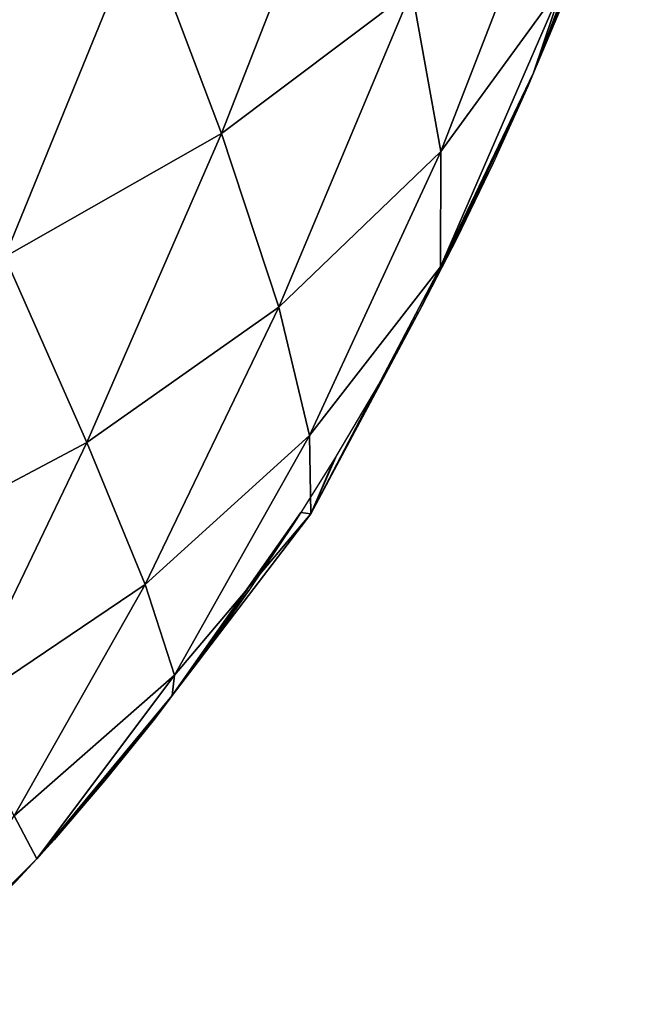
# Model space of a CAD drawing. Extents: x 0 to 4066, y 0 to 4394.
# Drawn here: x 2403 to 2455, y 1659 to 1742 of the extents above; entities that cross this region are included whole.
import ezdxf

# ---------------------------------------------------------------- set-up
doc = ezdxf.new("R2010")
doc.units = 0
doc.header["$LTSCALE"] = 25.4
doc.layers.get('0').update_dxf_attribs({"color": 13, "linetype": 'CONTINUOUS'})

msp = doc.modelspace()

# ---------------------------------------------------------------- meshes
at = {"color": 0}
mesh = msp.add_polyface(dxfattribs=at)
corners = [(2404.784, 1770.884, 118.666), (2393.072, 1740.904, 107.016), (2383.707, 1761.662, 120.213)]
mesh.append_faces([[corners[k] for k in face] for face in [(0, 1, 2)]], dxfattribs={"color": 0})
mesh = msp.add_polyface(dxfattribs=at)
corners = [(2412.964, 1750.536, 101.897), (2393.072, 1740.904, 107.016), (2404.784, 1770.884, 118.666)]
mesh.append_faces([[corners[k] for k in face] for face in [(0, 1, 2)]], dxfattribs={"color": 0})
mesh = msp.add_polyface(dxfattribs=at)
corners = [(2431.089, 1761.746, 89.441), (2419.703, 1732.717, 81.109), (2412.964, 1750.536, 101.897)]
mesh.append_faces([[corners[k] for k in face] for face in [(0, 1, 2)]], dxfattribs={"color": 0})
mesh = msp.add_polyface(dxfattribs=at)
corners = [(2431.089, 1761.746, 89.441), (2435.739, 1744.78, 66.717), (2419.703, 1732.717, 81.109)]
mesh.append_faces([[corners[k] for k in face] for face in [(0, 1, 2)]], dxfattribs={"color": 0})
mesh = msp.add_polyface(dxfattribs=at)
corners = [(2454.475, 1760.188), (2445.99, 1737.811), (2455.413, 1760.124, 1.007)]
mesh.append_faces([[corners[k] for k in face] for face in [(0, 1, 2)]], dxfattribs={"color": 0})
mesh = msp.add_polyface(dxfattribs=at)
corners = [(2454.475, 1760.188), (2453.317, 1756.698), (2445.99, 1737.811)]
mesh.append_faces([[corners[k] for k in face] for face in [(0, 1, 2)]], dxfattribs={"color": 0})
mesh = msp.add_polyface(dxfattribs=at)
corners = [(2455.413, 1760.124, 1.007), (2445.99, 1737.811), (2448.547, 1745.427, 22.327)]
mesh.append_faces([[corners[k] for k in face] for face in [(0, 1, 2)]], dxfattribs={"color": 0})
mesh = msp.add_polyface(dxfattribs=at)
corners = [(2448.607, 1758.026, 47.309), (2438.195, 1731.182, 41.503), (2435.739, 1744.78, 66.717)]
mesh.append_faces([[corners[k] for k in face] for face in [(0, 1, 2)]], dxfattribs={"color": 0})
mesh = msp.add_polyface(dxfattribs=at)
corners = [(2448.607, 1758.026, 47.309), (2448.547, 1745.427, 22.327), (2438.195, 1731.182, 41.503)]
mesh.append_faces([[corners[k] for k in face] for face in [(0, 1, 2)]], dxfattribs={"color": 0})
mesh = msp.add_polyface(dxfattribs=at)
corners = [(2453.317, 1756.698), (2450.872, 1749.912), (2445.99, 1737.811)]
mesh.append_faces([[corners[k] for k in face] for face in [(0, 1, 2)]], dxfattribs={"color": 0})
mesh = msp.add_polyface(dxfattribs=at)
corners = [(2412.964, 1750.536, 101.897), (2401.464, 1722.323, 89.364), (2393.072, 1740.904, 107.016)]
mesh.append_faces([[corners[k] for k in face] for face in [(0, 1, 2)]], dxfattribs={"color": 0})
mesh = msp.add_polyface(dxfattribs=at)
corners = [(2419.703, 1732.717, 81.109), (2401.464, 1722.323, 89.364), (2412.964, 1750.536, 101.897)]
mesh.append_faces([[corners[k] for k in face] for face in [(0, 1, 2)]], dxfattribs={"color": 0})
mesh = msp.add_polyface(dxfattribs=at)
corners = [(2450.872, 1749.912), (2448.267, 1743.229), (2445.99, 1737.811)]
mesh.append_faces([[corners[k] for k in face] for face in [(0, 1, 2)]], dxfattribs={"color": 0})
mesh = msp.add_polyface(dxfattribs=at)
corners = [(2435.739, 1744.78, 66.717), (2424.553, 1718.095, 56.993), (2419.703, 1732.717, 81.109)]
mesh.append_faces([[corners[k] for k in face] for face in [(0, 1, 2)]], dxfattribs={"color": 0})
mesh = msp.add_polyface(dxfattribs=at)
corners = [(2435.739, 1744.78, 66.717), (2438.195, 1731.182, 41.503), (2424.553, 1718.095, 56.993)]
mesh.append_faces([[corners[k] for k in face] for face in [(0, 1, 2)]], dxfattribs={"color": 0})
mesh = msp.add_polyface(dxfattribs=at)
corners = [(2448.547, 1745.427, 22.327), (2445.99, 1737.811), (2438.159, 1721.468, 15.132)]
mesh.append_faces([[corners[k] for k in face] for face in [(0, 1, 2)]], dxfattribs={"color": 0})
mesh = msp.add_polyface(dxfattribs=at)
corners = [(2448.547, 1745.427, 22.327), (2438.159, 1721.468, 15.132), (2438.195, 1731.182, 41.503)]
mesh.append_faces([[corners[k] for k in face] for face in [(0, 1, 2)]], dxfattribs={"color": 0})
mesh = msp.add_polyface(dxfattribs=at)
corners = [(2445.99, 1737.811), (2445.505, 1736.657), (2438.159, 1721.468, 15.132)]
mesh.append_faces([[corners[k] for k in face] for face in [(0, 1, 2)]], dxfattribs={"color": 0})
mesh = msp.add_polyface(dxfattribs=at)
corners = [(2445.505, 1736.657), (2444.608, 1734.67), (2438.159, 1721.468, 15.132)]
mesh.append_faces([[corners[k] for k in face] for face in [(0, 1, 2)]], dxfattribs={"color": 0})
mesh = msp.add_polyface(dxfattribs=at)
corners = [(2444.608, 1734.67), (2442.589, 1730.2), (2436.576, 1718.177)]
mesh.append_faces([[corners[k] for k in face] for face in [(0, 1, 2)]], dxfattribs={"color": 0})
mesh = msp.add_polyface(dxfattribs=at)
corners = [(2444.608, 1734.67), (2436.576, 1718.177), (2438.159, 1721.468, 15.132)]
mesh.append_faces([[corners[k] for k in face] for face in [(0, 1, 2)]], dxfattribs={"color": 0})
mesh = msp.add_polyface(dxfattribs=at)
corners = [(2419.703, 1732.717, 81.109), (2408.37, 1706.676, 67.61), (2401.464, 1722.323, 89.364)]
mesh.append_faces([[corners[k] for k in face] for face in [(0, 1, 2)]], dxfattribs={"color": 0})
mesh = msp.add_polyface(dxfattribs=at)
corners = [(2419.703, 1732.717, 81.109), (2424.553, 1718.095, 56.993), (2408.37, 1706.676, 67.61)]
mesh.append_faces([[corners[k] for k in face] for face in [(0, 1, 2)]], dxfattribs={"color": 0})
mesh = msp.add_polyface(dxfattribs=at)
corners = [(2438.195, 1731.182, 41.503), (2427.126, 1707.279, 30.705), (2424.553, 1718.095, 56.993)]
mesh.append_faces([[corners[k] for k in face] for face in [(0, 1, 2)]], dxfattribs={"color": 0})
mesh = msp.add_polyface(dxfattribs=at)
corners = [(2438.195, 1731.182, 41.503), (2438.159, 1721.468, 15.132), (2427.126, 1707.279, 30.705)]
mesh.append_faces([[corners[k] for k in face] for face in [(0, 1, 2)]], dxfattribs={"color": 0})
mesh = msp.add_polyface(dxfattribs=at)
corners = [(2442.589, 1730.2), (2439.522, 1723.864), (2436.576, 1718.177)]
mesh.append_faces([[corners[k] for k in face] for face in [(0, 1, 2)]], dxfattribs={"color": 0})
mesh = msp.add_polyface(dxfattribs=at)
corners = [(2401.464, 1722.323, 89.364), (2408.37, 1706.676, 67.61), (2390.623, 1697.283, 72.646)]
mesh.append_faces([[corners[k] for k in face] for face in [(0, 1, 2)]], dxfattribs={"color": 0})
mesh = msp.add_polyface(dxfattribs=at)
corners = [(2438.159, 1721.468, 15.132), (2427.225, 1700.67, 3.867), (2427.126, 1707.279, 30.705)]
mesh.append_faces([[corners[k] for k in face] for face in [(0, 1, 2)]], dxfattribs={"color": 0})
mesh = msp.add_polyface(dxfattribs=at)
corners = [(2438.159, 1721.468, 15.132), (2436.576, 1718.177), (2427.225, 1700.67, 3.867)]
mesh.append_faces([[corners[k] for k in face] for face in [(0, 1, 2)]], dxfattribs={"color": 0})
mesh = msp.add_polyface(dxfattribs=at)
corners = [(2436.576, 1718.177), (2436.306, 1717.657), (2427.225, 1700.67, 3.867)]
mesh.append_faces([[corners[k] for k in face] for face in [(0, 1, 2)]], dxfattribs={"color": 0})
mesh = msp.add_polyface(dxfattribs=at)
corners = [(2424.553, 1718.095, 56.993), (2413.276, 1694.721, 42.662), (2408.37, 1706.676, 67.61)]
mesh.append_faces([[corners[k] for k in face] for face in [(0, 1, 2)]], dxfattribs={"color": 0})
mesh = msp.add_polyface(dxfattribs=at)
corners = [(2424.553, 1718.095, 56.993), (2427.126, 1707.279, 30.705), (2413.276, 1694.721, 42.662)]
mesh.append_faces([[corners[k] for k in face] for face in [(0, 1, 2)]], dxfattribs={"color": 0})
mesh = msp.add_polyface(dxfattribs=at)
corners = [(2436.306, 1717.657), (2432.945, 1711.582), (2427.225, 1700.67, 3.867)]
mesh.append_faces([[corners[k] for k in face] for face in [(0, 1, 2)]], dxfattribs={"color": 0})
mesh = msp.add_polyface(dxfattribs=at)
corners = [(2432.945, 1711.582), (2429.44, 1705.646), (2427.225, 1700.67, 3.867)]
mesh.append_faces([[corners[k] for k in face] for face in [(0, 1, 2)]], dxfattribs={"color": 0})
mesh = msp.add_polyface(dxfattribs=at)
corners = [(2390.623, 1697.283, 72.646), (2408.37, 1706.676, 67.61), (2397.512, 1684.101, 50.268)]
mesh.append_faces([[corners[k] for k in face] for face in [(0, 1, 2)]], dxfattribs={"color": 0})
mesh = msp.add_polyface(dxfattribs=at)
corners = [(2408.37, 1706.676, 67.61), (2413.276, 1694.721, 42.662), (2397.512, 1684.101, 50.268)]
mesh.append_faces([[corners[k] for k in face] for face in [(0, 1, 2)]], dxfattribs={"color": 0})
mesh = msp.add_polyface(dxfattribs=at)
corners = [(2427.126, 1707.279, 30.705), (2415.743, 1687.08, 15.969), (2413.276, 1694.721, 42.662)]
mesh.append_faces([[corners[k] for k in face] for face in [(0, 1, 2)]], dxfattribs={"color": 0})
mesh = msp.add_polyface(dxfattribs=at)
corners = [(2427.126, 1707.279, 30.705), (2427.225, 1700.67, 3.867), (2415.743, 1687.08, 15.969)]
mesh.append_faces([[corners[k] for k in face] for face in [(0, 1, 2)]], dxfattribs={"color": 0})
mesh = msp.add_polyface(dxfattribs=at)
corners = [(2429.226, 1705.306), (2426.395, 1700.805), (2427.225, 1700.67, 3.867)]
mesh.append_faces([[corners[k] for k in face] for face in [(0, 1, 2)]], dxfattribs={"color": 0})
mesh = msp.add_polyface(dxfattribs=at)
corners = [(2429.44, 1705.646), (2429.226, 1705.306), (2427.225, 1700.67, 3.867)]
mesh.append_faces([[corners[k] for k in face] for face in [(0, 1, 2)]], dxfattribs={"color": 0})
mesh = msp.add_polyface(dxfattribs=at)
corners = [(2426.395, 1700.805), (2425.797, 1699.854), (2415.558, 1685.368)]
mesh.append_faces([[corners[k] for k in face] for face in [(0, 1, 2)]], dxfattribs={"color": 0})
mesh = msp.add_polyface(dxfattribs=at)
corners = [(2426.395, 1700.805), (2415.558, 1685.368), (2427.225, 1700.67, 3.867)]
mesh.append_faces([[corners[k] for k in face] for face in [(0, 1, 2)]], dxfattribs={"color": 0})
mesh = msp.add_polyface(dxfattribs=at)
corners = [(2427.225, 1700.67, 3.867), (2415.558, 1685.368), (2415.743, 1687.08, 15.969)]
mesh.append_faces([[corners[k] for k in face] for face in [(0, 1, 2)]], dxfattribs={"color": 0})
mesh = msp.add_polyface(dxfattribs=at)
corners = [(2425.797, 1699.854), (2422.017, 1694.212), (2415.558, 1685.368)]
mesh.append_faces([[corners[k] for k in face] for face in [(0, 1, 2)]], dxfattribs={"color": 0})
mesh = msp.add_polyface(dxfattribs=at)
corners = [(2397.512, 1684.101, 50.268), (2413.276, 1694.721, 42.662), (2402.235, 1675.255, 25.046)]
mesh.append_faces([[corners[k] for k in face] for face in [(0, 1, 2)]], dxfattribs={"color": 0})
mesh = msp.add_polyface(dxfattribs=at)
corners = [(2413.276, 1694.721, 42.662), (2415.743, 1687.08, 15.969), (2402.235, 1675.255, 25.046)]
mesh.append_faces([[corners[k] for k in face] for face in [(0, 1, 2)]], dxfattribs={"color": 0})
mesh = msp.add_polyface(dxfattribs=at)
corners = [(2422.017, 1694.212), (2418.104, 1688.724), (2415.558, 1685.368)]
mesh.append_faces([[corners[k] for k in face] for face in [(0, 1, 2)]], dxfattribs={"color": 0})
mesh = msp.add_polyface(dxfattribs=at)
corners = [(2415.743, 1687.08, 15.969), (2404.144, 1671.637), (2402.235, 1675.255, 25.046)]
mesh.append_faces([[corners[k] for k in face] for face in [(0, 1, 2)]], dxfattribs={"color": 0})
mesh = msp.add_polyface(dxfattribs=at)
corners = [(2415.743, 1687.08, 15.969), (2415.558, 1685.368), (2404.144, 1671.637)]
mesh.append_faces([[corners[k] for k in face] for face in [(0, 1, 2)]], dxfattribs={"color": 0})
mesh = msp.add_polyface(dxfattribs=at)
corners = [(2415.558, 1685.368), (2414.062, 1683.395), (2404.144, 1671.637)]
mesh.append_faces([[corners[k] for k in face] for face in [(0, 1, 2)]], dxfattribs={"color": 0})
mesh = msp.add_polyface(dxfattribs=at)
corners = [(2414.062, 1683.395), (2409.895, 1678.231), (2404.144, 1671.637)]
mesh.append_faces([[corners[k] for k in face] for face in [(0, 1, 2)]], dxfattribs={"color": 0})
mesh = msp.add_polyface(dxfattribs=at)
corners = [(2409.895, 1678.231), (2405.606, 1673.236), (2404.144, 1671.637)]
mesh.append_faces([[corners[k] for k in face] for face in [(0, 1, 2)]], dxfattribs={"color": 0})
mesh = msp.add_polyface(dxfattribs=at)
corners = [(2402.235, 1675.255, 25.046), (2404.144, 1671.637), (2391.911, 1659.372, 5.909)]
mesh.append_faces([[corners[k] for k in face] for face in [(0, 1, 2)]], dxfattribs={"color": 0})
mesh = msp.add_polyface(dxfattribs=at)
corners = [(2404.144, 1671.637), (2402.402, 1669.73), (2391.911, 1659.372, 5.909)]
mesh.append_faces([[corners[k] for k in face] for face in [(0, 1, 2)]], dxfattribs={"color": 0})

doc.saveas('drawing.dxf')
